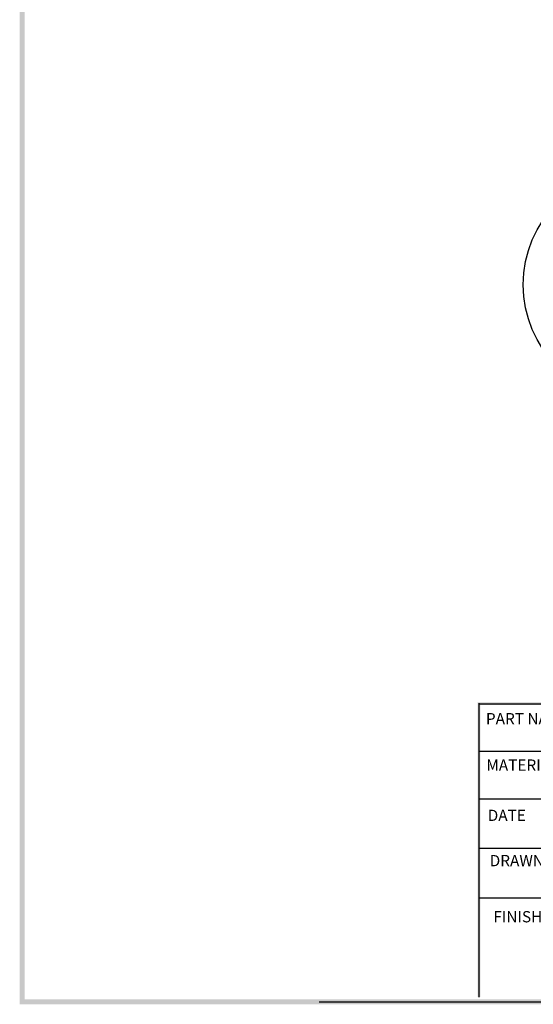
# Model space of a CAD drawing. Extents: x 21.2 to 34.8, y -14.6 to 3.
# Drawn here: x 21.6 to 25.9, y -14.4 to -6.3 of the extents above; entities that cross this region are included whole.
import ezdxf

# ---------------------------------------------------------------- set-up
doc = ezdxf.new("R2010")
doc.units = 0
doc.header["$LTSCALE"] = 0.6
doc.header["$MEASUREMENT"] = 0
doc.layers.get('0').update_dxf_attribs({"linetype": 'CONTINUOUS'})
doc.layers.add('OBJ', color=3, linetype='CONTINUOUS')
doc.styles.add('BAVWM$0$STANDARD', font='txt')

# ---------------------------------------------------------------- blocks, each defined once
blk = doc.blocks.new('BAVWM')
for p, q in [((3.9371, 2.1481), (3.9371, 0.6642)), ((3.9371, 2.1481), (3.9371, 1.6642)), ((3.9371, 2.1461), (9.383, 2.1461)), ((3.9371, 1.9061), (9.383, 1.9061)), ((5.1228, 1.6642), (3.9371, 1.6642)), ((5.1228, 1.4142), (3.9371, 1.4142)), ((5.1228, 1.1642), (3.9371, 1.1642))]:
    blk.add_line(p, q)
at = {"color": 7}
blk.add_line((3.1299, 0.6404), (9.3799, 0.6404), dxfattribs=at)
for points in [[(1.6424, 11.1404), (1.6174, 11.1404), (1.6424, 0.6529), (1.6174, 0.6279)], [(1.6424, 0.6529), (1.6174, 0.6279), (9.3674, 0.6529), (9.3924, 0.6279)]]:
    blk.add_trace(points, dxfattribs=at)
for points in [[(3.9303, 0.6642), (3.9438, 0.6642), (3.9304, 2.1549), (3.9439, 2.1414)], [(3.9303, 2.1529), (3.9438, 2.1394), (9.383, 2.1529), (9.383, 2.1394)]]:
    blk.add_trace(points)
at = {"style": 'BAVWM$0$STANDARD'}
for s, p in [('PART NAME', (3.9722, 2.0418)), ('MATERIAL', (3.9744, 1.8075)), ('DATE    ', (3.9812, 1.5537)), ('DRAWN BY', (3.9912, 1.325)), ('FINISH', (4.0095, 1.0418))]:
    blk.add_text(s, height=0.05695, dxfattribs=at).set_placement(p)

msp = doc.modelspace()

# ---------------------------------------------------------------- linework, layer by layer
at = {"layer": 'OBJ', "color": 7}
msp.add_circle((26.7464, -8.4656), 0.95, dxfattribs=at)

# ---------------------------------------------------------------- block references
at = {"color": 7, "xscale": 1.6357624218671, "yscale": 1.6357624218671, "zscale": 1.6357624218671}
msp.add_blockref('BAVWM', (18.9905, -15.4373), dxfattribs=at)

doc.saveas('drawing.dxf')
